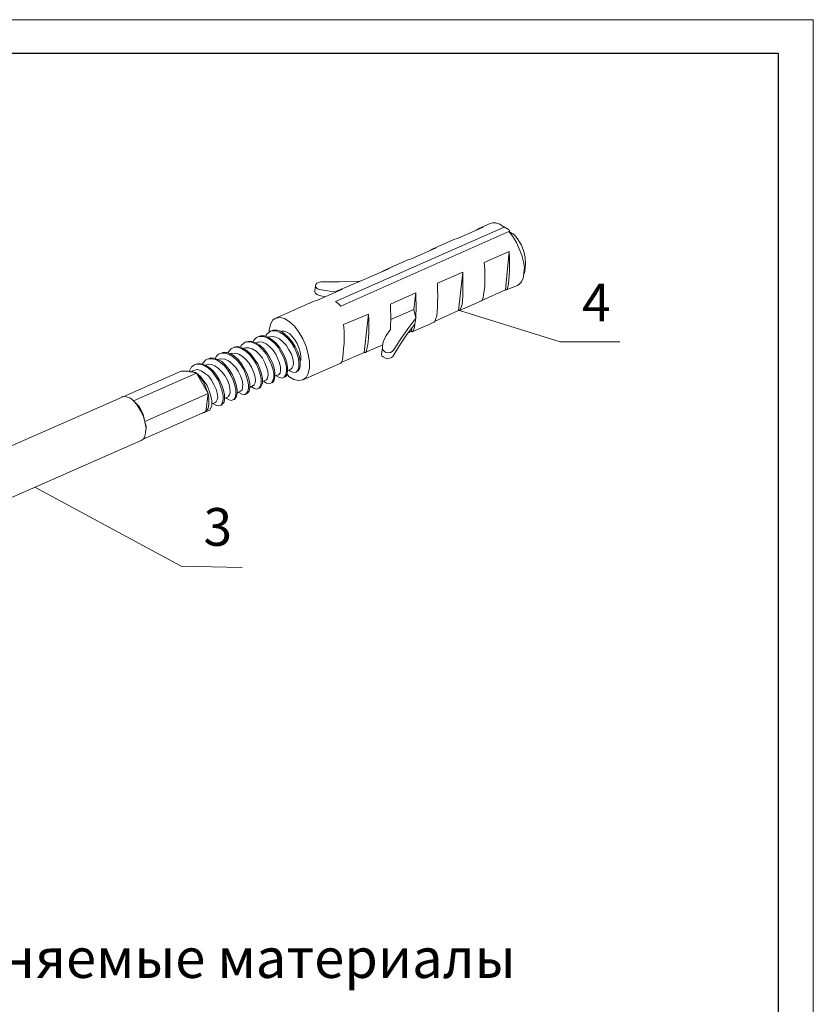
# Model space of a CAD drawing. Units: millimetres. Extents: x 571 to 35692, y 906 to 1207.
# Drawn here: x 5820 to 5900, y 1021 to 1120 of the extents above; entities that cross this region are included whole.
import ezdxf

# ---------------------------------------------------------------- set-up
doc = ezdxf.new("R2010")
doc.units = ezdxf.units.MM
doc.layers.add('_U+0421_U+043B_U+043E_U+0439 1', color=7, linetype='Continuous')
doc.styles.add('Gost', font='txt')
doc.styles.add('Ital', font='txt', dxfattribs={"oblique": 15})

msp = doc.modelspace()

# ---------------------------------------------------------------- linework, layer by layer
at = {"layer": '_U+0421_U+043B_U+043E_U+0439 1', "color": 7, "lineweight": 15}
for points in [[(5603.101, 909.628), (5900.027, 909.628), (5900.027, 1119.602), (5603.101, 1119.602), (5603.101, 909.628)], [(5866.414, 1098.633), (5867.557, 1099.141)], [(5867.557, 1099.141), (5867.769, 1099.183), (5868.107, 1099.183), (5868.531, 1099.056), (5868.658, 1098.971)], [(5868.658, 1098.971), (5868.954, 1098.76)], [(5869.377, 1098.548), (5868.954, 1098.802)], [(5852.021, 1091.309), (5868.954, 1098.76)], [(5852.529, 1090.843), (5869.42, 1098.336)], [(5864.34, 1097.659), (5866.837, 1098.76)], [(5866.118, 1098.463), (5866.372, 1098.59), (5866.414, 1098.633)], [(5866.414, 1098.633), (5866.837, 1098.76)], [(5868.954, 1098.76), (5869.504, 1098.463)], [(5869.42, 1098.336), (5869.843, 1097.828)], [(5870.012, 1097.998), (5869.42, 1098.336)], [(5869.504, 1098.294), (5869.504, 1098.463)], [(5869.843, 1097.828), (5870.182, 1097.236), (5870.478, 1096.601), (5870.732, 1095.966), (5870.901, 1095.288), (5870.986, 1094.696)], [(5870.012, 1097.998), (5870.351, 1097.49), (5870.69, 1096.939), (5870.944, 1096.304), (5871.071, 1095.712), (5871.113, 1095.119), (5871.071, 1094.653)], [(5861.715, 1096.558), (5863.916, 1097.532)], [(5863.916, 1097.532), (5864.34, 1097.659)], [(5859.641, 1095.585), (5862.138, 1096.685)], [(5861.419, 1096.389), (5861.673, 1096.516), (5861.715, 1096.558)], [(5861.715, 1096.558), (5862.138, 1096.685)], [(5866.964, 1095.204), (5869.462, 1096.304)], [(5869.462, 1096.304), (5869.081, 1092.452)], [(5869.462, 1096.304), (5869.504, 1095.627), (5869.504, 1094.992), (5869.504, 1094.442), (5869.462, 1093.891), (5869.42, 1093.468)], [(5857.016, 1094.484), (5859.217, 1095.458)], [(5859.175, 1095.458), (5859.641, 1095.585)], [(5866.964, 1095.204), (5867.007, 1094.526), (5867.007, 1093.934), (5867.007, 1093.341), (5867.007, 1092.833), (5866.964, 1092.367)], [(5854.899, 1093.51), (5857.439, 1094.611)], [(5856.635, 1094.272), (5857.016, 1094.484)], [(5857.016, 1094.484), (5857.439, 1094.611)], [(5862.265, 1093.129), (5864.805, 1094.23)], [(5864.805, 1094.23), (5864.382, 1090.378)], [(5864.805, 1094.23), (5864.805, 1093.553), (5864.805, 1092.96), (5864.805, 1092.367), (5864.805, 1091.859), (5864.763, 1091.394)], [(5870.901, 1093.849), (5870.859, 1093.637), (5870.69, 1093.256), (5870.436, 1093.002), (5870.309, 1092.918)], [(5870.944, 1094.145), (5870.901, 1093.849)], [(5870.986, 1094.696), (5870.944, 1094.145)], [(5871.071, 1094.653), (5870.986, 1094.103)], [(5849.946, 1092.325), (5849.989, 1092.918)], [(5850.539, 1093.256), (5850.285, 1093.214), (5850.116, 1093.129), (5850.031, 1093.002), (5849.989, 1092.918)], [(5849.989, 1092.918), (5849.989, 1092.875), (5850.073, 1092.706), (5850.2, 1092.579), (5850.412, 1092.494)], [(5854.391, 1093.341), (5854.18, 1093.299), (5852.359, 1093.256), (5850.539, 1093.256)], [(5852.275, 1092.41), (5854.476, 1093.341)], [(5854.476, 1093.341), (5854.899, 1093.51)], [(5862.265, 1093.129), (5862.265, 1092.452), (5862.308, 1091.817), (5862.265, 1091.267), (5862.265, 1090.716), (5862.223, 1090.251)], [(5869.42, 1093.468), (5869.377, 1093.087), (5869.335, 1092.748), (5869.25, 1092.537), (5869.166, 1092.452)], [(5869.166, 1092.452), (5870.309, 1092.918)], [(5849.946, 1092.325), (5849.946, 1092.283), (5849.989, 1092.113), (5850.158, 1091.986), (5850.37, 1091.902)], [(5850.2, 1091.436), (5852.698, 1092.537)], [(5850.37, 1091.902), (5851.005, 1091.775)], [(5850.412, 1092.494), (5851.428, 1092.325), (5852.063, 1092.283)], [(5851.978, 1092.198), (5852.19, 1092.367), (5852.275, 1092.367)], [(5852.275, 1092.367), (5852.698, 1092.537)], [(5857.524, 1091.013), (5860.064, 1092.156)], [(5860.064, 1092.156), (5859.895, 1090.505)], [(5860.064, 1092.156), (5860.064, 1091.563), (5860.106, 1091.013), (5860.106, 1090.505), (5860.064, 1090.039), (5860.064, 1089.616)], [(5866.964, 1092.367), (5866.88, 1091.986), (5866.837, 1091.648), (5866.753, 1091.436), (5866.668, 1091.351)], [(5866.71, 1091.394), (5869.081, 1092.452)], [(5869.166, 1092.452), (5869.081, 1092.452)], [(5846.009, 1089.616), (5849.777, 1091.309)], [(5849.777, 1091.309), (5850.2, 1091.436)], [(5852.021, 1091.309), (5852.275, 1091.097), (5852.529, 1090.843)], [(5857.524, 1091.013), (5857.524, 1090.462), (5857.566, 1089.912), (5857.566, 1089.404), (5857.524, 1088.938), (5857.524, 1088.515)], [(5864.763, 1091.394), (5864.721, 1091.013), (5864.636, 1090.716), (5864.551, 1090.505), (5864.467, 1090.378), (5874.584, 1087.245), (5880.589, 1087.245)], [(5864.467, 1090.378), (5866.668, 1091.351)], [(5852.825, 1088.981), (5855.323, 1090.039)], [(5855.323, 1090.039), (5854.899, 1086.187)], [(5855.323, 1090.039), (5855.365, 1089.404), (5855.365, 1088.769), (5855.365, 1088.176), (5855.323, 1087.668), (5855.28, 1087.203)], [(5859.895, 1090.505), (5857.566, 1089.489)], [(5860.064, 1089.616), (5859.895, 1090.505)], [(5862.223, 1090.251), (5862.181, 1089.87), (5862.096, 1089.573), (5862.011, 1089.362), (5861.927, 1089.235)], [(5862.011, 1089.319), (5864.382, 1090.378)], [(5864.467, 1090.378), (5864.382, 1090.378)], [(5845.332, 1088.43), (5845.459, 1088.981), (5845.671, 1089.404), (5846.009, 1089.616)], [(5846.009, 1089.616), (5846.433, 1089.7), (5846.898, 1089.573), (5847.364, 1089.277), (5847.872, 1088.811), (5848.338, 1088.219), (5848.719, 1087.541), (5849.057, 1086.779), (5849.269, 1086.017), (5849.396, 1085.255), (5849.396, 1084.62)], [(5852.825, 1088.981), (5852.867, 1088.303), (5852.867, 1087.668), (5852.867, 1087.076), (5852.825, 1086.568), (5852.783, 1086.102)], [(5859.175, 1087.965), (5859.979, 1089.023)], [(5859.26, 1088.557), (5860.064, 1089.616)], [(5859.725, 1088.261), (5861.927, 1089.235)], [(5859.979, 1088.981), (5859.937, 1088.727)], [(5859.979, 1089.023), (5860.064, 1089.616)], [(5844.993, 1087.795), (5845.078, 1087.965), (5845.332, 1088.219), (5845.459, 1088.303)], [(5845.332, 1088.219), (5845.332, 1088.43)], [(5845.459, 1088.303), (5845.628, 1088.346)], [(5846.517, 1088.303), (5846.136, 1088.43), (5845.755, 1088.43), (5845.586, 1088.346)], [(5845.628, 1088.346), (5846.009, 1088.346), (5846.39, 1088.219)], [(5846.39, 1088.219), (5846.771, 1087.965)], [(5846.898, 1088.049), (5846.517, 1088.303)], [(5846.602, 1088.261), (5846.644, 1088.303)], [(5846.644, 1088.303), (5846.856, 1088.303), (5847.11, 1088.219)], [(5847.195, 1087.626), (5846.771, 1087.965)], [(5848.38, 1084.536), (5848.465, 1084.874), (5848.465, 1085.255), (5848.38, 1085.721), (5848.211, 1086.229), (5847.957, 1086.779), (5847.66, 1087.245), (5847.279, 1087.668), (5846.898, 1088.049)], [(5847.11, 1088.219), (5847.406, 1088.049), (5847.66, 1087.795), (5847.914, 1087.457), (5848.168, 1087.076), (5848.338, 1086.652), (5848.465, 1086.229), (5848.507, 1085.806), (5848.507, 1085.425), (5848.465, 1085.255)], [(5857.524, 1088.473), (5857.101, 1087.88), (5856.804, 1087.245), (5856.72, 1086.822)], [(5857.524, 1088.515), (5857.524, 1088.473)], [(5857.778, 1085.763), (5858.455, 1086.864), (5859.175, 1087.965)], [(5857.82, 1086.398), (5858.498, 1087.457), (5859.26, 1088.557)], [(5859.344, 1088.134), (5859.641, 1088.303)], [(5859.683, 1088.6), (5859.641, 1088.303)], [(5859.725, 1088.261), (5859.641, 1088.303)], [(5859.937, 1088.727), (5859.895, 1088.515), (5859.81, 1088.346), (5859.725, 1088.261)], [(5842.453, 1086.695), (5842.538, 1086.864), (5842.792, 1087.118), (5842.919, 1087.203)], [(5842.919, 1087.203), (5843.131, 1087.245)], [(5843.977, 1087.16), (5843.596, 1087.287), (5843.215, 1087.287), (5843.046, 1087.245)], [(5843.131, 1087.245), (5843.469, 1087.245), (5843.85, 1087.118)], [(5843.723, 1087.245), (5843.808, 1087.414), (5844.062, 1087.668), (5844.189, 1087.753)], [(5843.85, 1087.118), (5844.274, 1086.864)], [(5844.401, 1086.906), (5843.977, 1087.16)], [(5844.104, 1087.16), (5844.02, 1087.16)], [(5844.104, 1087.16), (5844.316, 1087.245)], [(5844.189, 1087.753), (5844.358, 1087.795)], [(5845.247, 1087.711), (5844.866, 1087.838), (5844.485, 1087.838), (5844.316, 1087.795)], [(5844.316, 1087.245), (5844.655, 1087.203)], [(5844.358, 1087.795), (5844.739, 1087.795), (5845.12, 1087.668)], [(5844.655, 1087.203), (5845.036, 1087.033), (5845.374, 1086.779), (5845.713, 1086.441), (5846.009, 1086.017), (5846.221, 1085.552), (5846.39, 1085.128), (5846.475, 1084.705), (5846.475, 1084.366), (5846.433, 1084.112), (5846.263, 1083.943)], [(5845.12, 1087.668), (5845.501, 1087.414)], [(5845.628, 1087.457), (5845.247, 1087.711)], [(5845.374, 1087.753), (5845.29, 1087.711)], [(5845.374, 1087.753), (5845.671, 1087.795)], [(5845.501, 1087.414), (5845.925, 1087.076), (5846.263, 1086.652), (5846.56, 1086.144), (5846.814, 1085.636), (5846.983, 1085.128), (5847.068, 1084.663), (5847.068, 1084.239)], [(5846.983, 1083.731), (5847.11, 1083.943), (5847.195, 1084.282), (5847.195, 1084.663), (5847.11, 1085.128), (5846.941, 1085.679), (5846.687, 1086.187), (5846.39, 1086.695), (5846.052, 1087.118), (5845.628, 1087.457)], [(5845.671, 1087.795), (5846.009, 1087.711), (5846.39, 1087.541), (5846.729, 1087.245), (5847.068, 1086.864), (5847.322, 1086.441), (5847.576, 1086.017), (5847.703, 1085.552), (5847.787, 1085.171), (5847.745, 1084.832), (5847.66, 1084.62), (5847.533, 1084.493)], [(5848.211, 1084.409), (5848.338, 1084.705), (5848.338, 1085.086), (5848.295, 1085.552), (5848.126, 1086.102), (5847.872, 1086.652), (5847.576, 1087.16), (5847.195, 1087.626)], [(5855.28, 1087.203), (5855.238, 1086.822), (5855.153, 1086.525), (5855.111, 1086.314), (5855.026, 1086.187), (5854.984, 1086.187)], [(5854.984, 1086.187), (5856.762, 1086.949)], [(5839.913, 1085.552), (5839.998, 1085.763), (5840.252, 1086.017), (5840.379, 1086.06)], [(5840.379, 1086.06), (5840.591, 1086.102)], [(5841.437, 1086.06), (5841.056, 1086.187), (5840.718, 1086.187), (5840.506, 1086.102)], [(5840.591, 1086.102), (5840.929, 1086.102), (5841.31, 1085.975)], [(5841.183, 1086.144), (5841.31, 1086.314), (5841.522, 1086.568), (5841.649, 1086.61)], [(5841.31, 1085.975), (5841.734, 1085.721)], [(5841.861, 1085.806), (5841.437, 1086.06)], [(5841.564, 1086.06), (5841.48, 1086.017)], [(5841.564, 1086.06), (5841.607, 1086.06)], [(5841.607, 1086.06), (5841.945, 1086.102)], [(5841.649, 1086.61), (5841.861, 1086.695)], [(5842.707, 1086.61), (5842.326, 1086.737), (5841.988, 1086.737), (5841.776, 1086.695)], [(5841.861, 1086.695), (5842.199, 1086.695), (5842.58, 1086.525)], [(5841.945, 1086.102), (5842.284, 1086.017), (5842.623, 1085.806), (5842.961, 1085.509), (5843.3, 1085.128), (5843.554, 1084.705), (5843.766, 1084.239), (5843.893, 1083.816), (5843.977, 1083.435), (5843.935, 1083.139), (5843.85, 1082.927), (5843.723, 1082.842)], [(5842.58, 1086.525), (5843.004, 1086.314)], [(5843.131, 1086.356), (5842.707, 1086.61)], [(5842.834, 1086.61), (5842.75, 1086.568)], [(5842.834, 1086.61), (5842.961, 1086.652)], [(5842.961, 1086.652), (5843.3, 1086.652), (5843.639, 1086.525), (5844.02, 1086.314), (5844.358, 1085.975), (5844.655, 1085.594), (5844.909, 1085.128), (5845.078, 1084.705), (5845.205, 1084.282), (5845.247, 1083.901), (5845.163, 1083.604), (5845.078, 1083.435), (5844.993, 1083.393)], [(5843.004, 1086.314), (5843.385, 1085.933), (5843.723, 1085.509), (5844.02, 1085.044), (5844.274, 1084.493), (5844.443, 1083.985), (5844.528, 1083.52), (5844.528, 1083.139)], [(5844.443, 1082.631), (5844.57, 1082.842), (5844.655, 1083.139), (5844.655, 1083.562), (5844.57, 1084.028), (5844.401, 1084.536), (5844.189, 1085.044), (5843.85, 1085.552), (5843.512, 1086.017), (5843.131, 1086.356)], [(5844.274, 1086.864), (5844.655, 1086.483), (5844.993, 1086.06), (5845.29, 1085.552), (5845.544, 1085.044), (5845.713, 1084.536), (5845.798, 1084.07), (5845.798, 1083.647)], [(5845.713, 1083.181), (5845.84, 1083.393), (5845.925, 1083.731), (5845.925, 1084.155), (5845.84, 1084.62), (5845.671, 1085.128), (5845.417, 1085.636), (5845.12, 1086.144), (5844.782, 1086.568), (5844.401, 1086.906)], [(5852.783, 1086.102), (5852.74, 1085.721), (5852.698, 1085.425), (5852.613, 1085.213), (5852.529, 1085.086)], [(5852.571, 1085.171), (5854.899, 1086.187)], [(5854.984, 1086.187), (5854.899, 1086.187)], [(5856.677, 1086.229), (5856.635, 1085.975)], [(5856.635, 1085.975), (5856.677, 1085.848), (5856.804, 1085.721), (5857.016, 1085.594), (5857.228, 1085.552), (5857.482, 1085.594), (5857.651, 1085.679), (5857.778, 1085.763)], [(5856.677, 1086.229), (5856.72, 1086.568)], [(5856.72, 1086.822), (5856.72, 1086.568)], [(5856.72, 1086.568), (5856.762, 1086.441)], [(5856.762, 1086.441), (5856.889, 1086.314), (5857.058, 1086.187), (5857.312, 1086.144), (5857.524, 1086.187), (5857.693, 1086.271), (5857.82, 1086.398)], [(5837.373, 1084.409), (5837.543, 1084.747), (5837.797, 1084.917), (5837.839, 1084.959)], [(5837.839, 1084.959), (5838.135, 1085.001)], [(5838.897, 1084.917), (5838.516, 1085.044), (5838.135, 1085.044), (5837.966, 1085.001)], [(5838.135, 1085.001), (5838.432, 1085.001), (5838.813, 1084.874)], [(5838.643, 1085.001), (5838.728, 1085.171), (5838.982, 1085.425), (5839.109, 1085.509)], [(5839.024, 1084.917), (5839.194, 1085.001)], [(5839.109, 1085.509), (5839.278, 1085.552)], [(5839.194, 1085.001), (5839.532, 1084.959), (5839.871, 1084.832), (5840.252, 1084.578), (5840.591, 1084.239), (5840.887, 1083.858), (5841.141, 1083.393), (5841.31, 1082.969), (5841.395, 1082.546), (5841.437, 1082.165), (5841.353, 1081.911), (5841.226, 1081.742), (5841.183, 1081.699)], [(5840.167, 1085.467), (5839.786, 1085.594), (5839.448, 1085.636), (5839.236, 1085.552)], [(5839.278, 1085.552), (5839.659, 1085.552), (5840.04, 1085.425)], [(5840.04, 1085.425), (5840.464, 1085.171)], [(5840.591, 1085.255), (5840.167, 1085.467)], [(5840.294, 1085.509), (5840.21, 1085.467)], [(5840.294, 1085.509), (5840.548, 1085.552)], [(5840.464, 1085.171), (5840.845, 1084.832), (5841.183, 1084.409), (5841.48, 1083.901), (5841.734, 1083.393), (5841.903, 1082.885), (5841.988, 1082.419), (5841.988, 1081.996)], [(5840.548, 1085.552), (5840.887, 1085.509), (5841.268, 1085.34), (5841.607, 1085.044), (5841.945, 1084.705), (5842.242, 1084.282), (5842.453, 1083.816), (5842.623, 1083.393), (5842.707, 1082.969), (5842.665, 1082.631), (5842.623, 1082.419), (5842.453, 1082.292)], [(5841.903, 1081.53), (5842.03, 1081.699), (5842.115, 1082.038), (5842.115, 1082.419), (5842.03, 1082.927), (5841.861, 1083.435), (5841.649, 1083.943), (5841.31, 1084.451), (5840.972, 1084.874), (5840.591, 1085.255)], [(5841.734, 1085.721), (5842.115, 1085.382), (5842.453, 1084.959), (5842.792, 1084.451), (5843.004, 1083.943), (5843.173, 1083.393), (5843.258, 1082.927), (5843.258, 1082.546)], [(5843.173, 1082.08), (5843.342, 1082.292), (5843.385, 1082.631), (5843.385, 1083.012), (5843.3, 1083.52), (5843.131, 1084.028), (5842.877, 1084.536), (5842.58, 1085.001), (5842.242, 1085.467), (5841.861, 1085.806)], [(5848.719, 1083.435), (5852.529, 1085.086)], [(5830.727, 1081.742), (5836.484, 1084.282)], [(5831.701, 1081.318), (5838.051, 1084.112)], [(5837.543, 1084.239), (5837.373, 1084.239), (5837.162, 1084.282), (5836.95, 1084.282), (5836.738, 1084.282), (5836.484, 1084.282)], [(5837.289, 1084.239), (5837.373, 1084.409)], [(5837.754, 1084.366), (5837.416, 1084.239)], [(5837.543, 1084.239), (5838.051, 1084.112)], [(5838.051, 1084.112), (5837.924, 1084.155), (5837.797, 1084.197), (5837.712, 1084.239), (5837.627, 1084.239), (5837.543, 1084.239)], [(5837.754, 1084.366), (5837.839, 1084.409), (5838.178, 1084.451), (5838.516, 1084.324), (5838.855, 1084.112), (5839.236, 1083.816), (5839.532, 1083.393), (5839.786, 1082.969), (5839.998, 1082.504), (5840.125, 1082.08), (5840.167, 1081.699), (5840.125, 1081.403), (5839.998, 1081.234), (5839.913, 1081.149)], [(5838.051, 1084.112), (5838.389, 1083.689), (5838.728, 1083.223), (5838.982, 1082.631), (5839.194, 1082.038), (5838.051, 1084.112)], [(5839.321, 1082.334), (5839.109, 1082.842), (5838.77, 1083.308), (5838.432, 1083.774), (5838.051, 1084.112)], [(5838.813, 1084.874), (5839.194, 1084.62)], [(5839.321, 1084.663), (5838.897, 1084.917)], [(5839.024, 1084.917), (5838.94, 1084.917)], [(5839.194, 1084.62), (5839.575, 1084.282), (5839.913, 1083.816), (5840.252, 1083.35), (5840.464, 1082.8), (5840.633, 1082.292), (5840.718, 1081.826), (5840.718, 1081.403)], [(5840.633, 1080.98), (5840.802, 1081.191), (5840.845, 1081.488), (5840.845, 1081.911), (5840.76, 1082.377), (5840.591, 1082.885), (5840.337, 1083.393), (5840.04, 1083.901), (5839.702, 1084.324), (5839.321, 1084.663)], [(5845.925, 1083.816), (5846.263, 1083.943)], [(5847.068, 1084.239), (5846.983, 1083.901)], [(5848.719, 1083.435), (5848.295, 1083.35), (5847.83, 1083.477), (5847.322, 1083.774), (5847.152, 1083.985)], [(5847.195, 1084.366), (5847.533, 1084.493)], [(5847.322, 1084.409), (5847.491, 1084.282)], [(5847.491, 1084.282), (5847.787, 1084.155), (5848.041, 1084.197)], [(5848.041, 1084.197), (5848.211, 1084.409)], [(5848.168, 1084.282), (5848.253, 1084.324)], [(5848.253, 1084.324), (5848.38, 1084.536)], [(5849.396, 1084.62), (5849.269, 1084.07), (5849.057, 1083.647), (5848.719, 1083.435)], [(5844.528, 1083.139), (5844.485, 1082.8)], [(5844.655, 1083.266), (5844.993, 1083.393)], [(5845.078, 1083.096), (5844.824, 1083.266), (5844.782, 1083.308)], [(5845.374, 1083.054), (5845.078, 1083.096)], [(5845.501, 1083.096), (5845.374, 1083.054)], [(5845.713, 1083.35), (5845.586, 1083.139), (5845.501, 1083.096)], [(5845.628, 1083.139), (5845.713, 1083.181)], [(5845.798, 1083.647), (5845.713, 1083.35)], [(5846.39, 1083.647), (5846.094, 1083.816), (5846.052, 1083.858)], [(5846.644, 1083.604), (5846.39, 1083.647)], [(5846.771, 1083.647), (5846.644, 1083.604)], [(5846.983, 1083.901), (5846.856, 1083.689), (5846.771, 1083.647)], [(5846.898, 1083.689), (5846.983, 1083.731)], [(5832.844, 1079.244), (5839.194, 1082.038)], [(5839.194, 1082.038), (5838.982, 1080.26)], [(5839.194, 1082.038), (5839.278, 1081.488), (5839.278, 1080.98), (5839.194, 1080.556)], [(5839.49, 1081.784), (5839.321, 1082.334)], [(5841.988, 1081.996), (5841.945, 1081.699)], [(5842.115, 1082.123), (5842.453, 1082.292)], [(5842.58, 1081.996), (5842.284, 1082.165), (5842.242, 1082.165)], [(5842.834, 1081.953), (5842.58, 1081.996)], [(5843.173, 1082.207), (5843.046, 1082.038), (5842.961, 1081.953)], [(5843.088, 1082.038), (5843.173, 1082.08)], [(5843.258, 1082.546), (5843.173, 1082.207)], [(5843.385, 1082.673), (5843.723, 1082.842)], [(5843.85, 1082.546), (5843.554, 1082.715), (5843.512, 1082.758)], [(5844.104, 1082.504), (5843.85, 1082.546)], [(5844.231, 1082.546), (5844.104, 1082.504)], [(5844.485, 1082.8), (5844.316, 1082.588), (5844.231, 1082.546)], [(5844.358, 1082.588), (5844.443, 1082.631)], [(5811.719, 1073.402), (5830.558, 1081.699)], [(5831.531, 1081.488), (5831.404, 1081.572), (5831.108, 1081.699), (5830.812, 1081.784), (5830.558, 1081.742), (5830.558, 1081.699)], [(5831.701, 1081.318), (5831.531, 1081.488)], [(5832.844, 1079.244), (5832.717, 1079.71), (5832.505, 1080.175), (5832.251, 1080.599), (5831.997, 1080.98), (5831.701, 1081.318)], [(5832.928, 1078.863), (5832.759, 1079.667), (5832.632, 1080.048), (5832.463, 1080.387), (5832.293, 1080.726), (5831.997, 1081.022), (5831.701, 1081.318)], [(5839.278, 1080.345), (5839.363, 1080.387), (5839.49, 1080.599), (5839.575, 1080.895), (5839.575, 1081.318), (5839.49, 1081.784)], [(5839.575, 1081.022), (5839.913, 1081.149)], [(5840.04, 1080.853), (5839.744, 1081.022), (5839.702, 1081.064)], [(5840.633, 1081.107), (5840.506, 1080.895), (5840.421, 1080.853)], [(5840.548, 1080.895), (5840.633, 1080.98)], [(5840.718, 1081.403), (5840.633, 1081.107)], [(5840.845, 1081.572), (5841.183, 1081.699)], [(5841.31, 1081.403), (5841.014, 1081.572), (5840.972, 1081.615)], [(5841.564, 1081.361), (5841.31, 1081.403)], [(5841.691, 1081.403), (5841.564, 1081.361)], [(5841.945, 1081.699), (5841.776, 1081.445), (5841.691, 1081.403)], [(5841.818, 1081.445), (5841.903, 1081.53)], [(5842.961, 1081.953), (5842.834, 1081.953)], [(5832.674, 1077.466), (5838.982, 1080.26)], [(5839.278, 1080.345), (5838.813, 1080.133), (5838.728, 1080.133), (5838.643, 1080.091)], [(5838.982, 1080.26), (5838.813, 1080.133)], [(5839.194, 1080.556), (5838.982, 1080.26)], [(5840.294, 1080.81), (5840.04, 1080.853)], [(5840.421, 1080.853), (5840.294, 1080.81)], [(5832.844, 1079.244), (5832.928, 1078.99), (5832.971, 1078.736), (5832.971, 1078.524)], [(5832.674, 1077.466), (5832.801, 1077.635), (5832.886, 1077.889), (5832.928, 1078.186)], [(5832.928, 1078.228), (5832.971, 1078.524), (5832.928, 1078.863)], [(5832.928, 1078.186), (5832.928, 1078.228)], [(5814.09, 1069.253), (5832.463, 1077.339)], [(5832.463, 1077.339), (5832.674, 1077.466)], [(5821.785, 1072.64), (5836.484, 1064.724), (5842.623, 1064.575)]]:
    msp.add_lwpolyline(points, dxfattribs=at)
at = {"layer": '_U+0421_U+043B_U+043E_U+0439 1', "color": 7, "lineweight": 30}
msp.add_lwpolyline([(5617.24, 913.274), (5896.513, 913.274), (5896.513, 1116.22), (5617.24, 1116.22), (5617.24, 913.274)], dxfattribs=at)

# ---------------------------------------------------------------- texts
at = {"color": 7, "style": 'Ital', "oblique": 15}
for s, p in [('4', (5876.792, 1089.3)), ('3', (5838.745, 1066.758))]:
    msp.add_text(s, height=3.79, dxfattribs=at).set_placement(p)
at = {"insert": (5827.448, 1027.345), "char_height": 3.99512, "attachment_point": 2, "style": 'Gost'}
msp.add_mtext_dynamic_manual_height_columns('\\pi-11.98535,l15.98046,t15.98046;Применяемые материалы', width=116.13477, gutter_width=19.976, heights=[0], dxfattribs=at)

doc.saveas('drawing.dxf')
